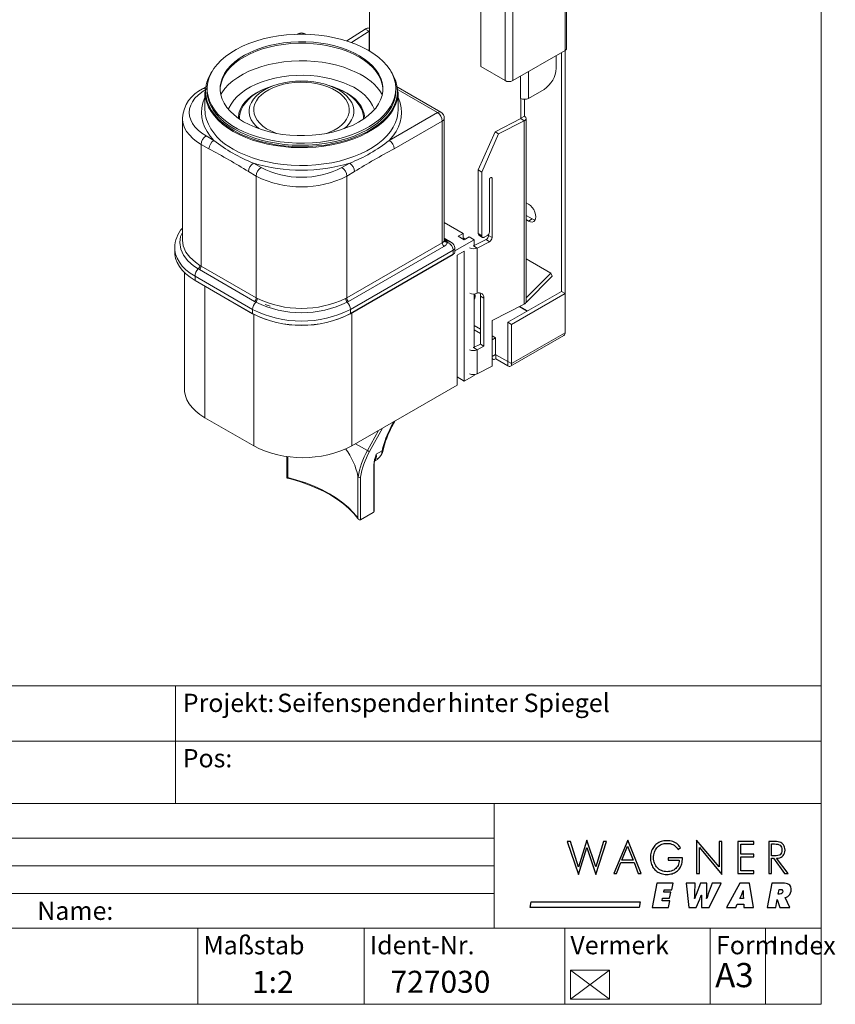
# Model space of a CAD drawing. Units: millimetres. Extents: x 7 to 415, y 9 to 288.
# Drawn here: x 297 to 415, y 9 to 151 of the extents above; entities that cross this region are included whole.
import ezdxf

# ---------------------------------------------------------------- set-up
doc = ezdxf.new("R2010")
doc.units = ezdxf.units.MM
doc.styles.add('SLDTEXTSTYLE0', font='TXT', dxfattribs={"width": 0.605})
doc.styles.add('SLDTEXTSTYLE1', font='TXT', dxfattribs={"width": 0.75})
doc.styles.add('SLDTEXTSTYLE2', font='TXT', dxfattribs={"width": 0.589875})

# ---------------------------------------------------------------- blocks, each defined once
blk = doc.blocks.new('SW_NOTE_1')
at = {"color": 7, "linetype": 'Continuous', "lineweight": 0, "char_height": 2.6458, "attachment_point": 1, "style": 'SLDTEXTSTYLE0'}
for s, insert in [('{Projekt:  }', (0, 3.41)), ('{Seifenspender}', (13.64, 3.41)), ('{ hinter Spiegel}', (37.46, 3.41))]:
    blk.add_mtext(s, dxfattribs=dict(at, insert=insert))
blk = doc.blocks.new('SW_NOTE_2')
at = {"color": 7, "linetype": 'Continuous', "lineweight": 0}
for p, q in [((0, 0), (0, -4.23)), ((5.64, 0), (0, 0)), ((0, 0), (5.64, -4.23)), ((0, -4.23), (5.64, 0)), ((5.64, -4.23), (5.64, 0)), ((0, -4.23), (5.64, -4.23))]:
    blk.add_line(p, q, dxfattribs=at)

msp = doc.modelspace()

# ---------------------------------------------------------------- linework, layer by layer
at = {"color": 7, "linetype": 'Continuous', "lineweight": 0}
for p, q in [((413.2026, 288), (413.2026, 9)), ((413.2026, 55), (229.2026, 55)), ((320, 38), (320, 55)), ((413.2026, 47), (229.2026, 47)), ((413.2026, 38), (229.2026, 38)), ((366, 38), (366, 19.9989)), ((366, 33), (229.2026, 33)), ((366, 28.9994), (229.2026, 29)), ((366, 25), (229.2026, 25)), ((366, 25), (229.2026, 25)), ((413.2026, 20), (229.2026, 20)), ((323.2026, 20), (323.2026, 9)), ((347.2026, 20), (347.2026, 9)), ((376.2026, 20), (376.2026, 9)), ((397.2026, 20), (397.2026, 9)), ((405.2026, 20), (405.2026, 9)), ((413.2026, 9), (7.2026, 9))]:
    msp.add_line(p, q, dxfattribs=at)
at = {"color": 7, "linetype": 'Continuous', "lineweight": 15}
for p, q in [((376.4672, 147.1264), (376.4672, 159.3745)), ((376.2329, 159.0479), (376.2329, 146.7998)), ((364.0707, 156.7212), (364.0707, 144.4731)), ((367.5709, 154.7006), (367.5709, 142.4525)), ((368.7022, 154.7006), (368.7022, 142.4525)), ((347.9998, 152.4763), (347.9998, 149.6184)), ((344.725, 148.1812), (347.3653, 149.9041)), ((345.3848, 147.9583), (347.927, 149.6172)), ((347.927, 149.6172), (347.3653, 149.9041)), ((347.927, 149.6172), (347.927, 146.7774)), ((347.9998, 146.734), (347.9998, 149.6184)), ((337.6758, 149.2172), (337.5439, 149.141)), ((338.1758, 149.1677), (338.1442, 149.1495)), ((338.2073, 149.1495), (338.1758, 149.1677)), ((338.8076, 149.141), (338.6757, 149.2172)), ((368.7022, 142.4525), (376.2329, 146.7998)), ((376.2683, 106.6463), (376.2683, 146.8216)), ((374.9695, 144.2551), (374.9695, 146.0705)), ((375.738, 111.9743), (375.738, 146.5141)), ((364.0707, 144.4731), (367.5709, 142.4525)), ((370.939, 139.887), (370.939, 143.7437)), ((369.8076, 139.887), (369.8076, 143.0906)), ((324.5654, 141.6487), (323.8872, 141.2572)), ((324.5508, 141.3022), (324.3872, 141.2077)), ((324.5508, 141.284), (324.5508, 140.9778)), ((333.9, 141.6304), (333.1101, 141.3178)), ((343.2414, 141.3178), (342.4516, 141.6304)), ((343.2414, 141.3178), (343.9507, 141.0061)), ((358.2979, 137.8895), (351.7861, 141.6487)), ((357.798, 137.84), (351.8007, 141.3022)), ((351.8008, 140.9778), (351.8008, 141.284)), ((370.939, 139.887), (373.2017, 141.1932)), ((324.2258, 140.8204), (324.2258, 138.2483)), ((352.1258, 138.2483), (352.1258, 140.8204)), ((369.8429, 139.8665), (369.8076, 139.887)), ((369.844, 139.8672), (369.8429, 139.8665)), ((369.8429, 139.8665), (369.8429, 137.0087)), ((370.3733, 139.7517), (370.3733, 137.3148)), ((320.9708, 137.0235), (320.9712, 137.0753)), ((320.9708, 137.0235), (320.9708, 119.4651)), ((350.8405, 133.8236), (357.798, 137.84)), ((358.5051, 136.6153), (351.5476, 132.5988)), ((358.5051, 119.0304), (358.5051, 136.6153)), ((358.798, 119.5077), (358.798, 137.0235)), ((369.8407, 136.9666), (366.1334, 135.0731)), ((370.3377, 136.6424), (366.6303, 134.7489)), ((369.8407, 136.9666), (370.3377, 136.6424)), ((369.8429, 137.0087), (370.3733, 137.3148)), ((369.8429, 137.0087), (369.8429, 136.9678)), ((370.3377, 136.6424), (370.3377, 110.1694)), ((370.6076, 110.5152), (370.6076, 136.9882)), ((324.3872, 134.4723), (325.511, 133.8236)), ((366.1334, 135.0731), (363.6993, 129.5431)), ((366.6303, 134.7489), (364.1962, 129.2188)), ((366.1334, 135.0731), (366.6303, 134.7489)), ((324.8039, 132.5988), (323.6801, 133.2476)), ((323.6801, 115.6628), (323.6801, 133.2476)), ((331.2183, 130.5288), (332.3421, 129.8801)), ((344.0094, 129.8801), (345.1332, 130.5288)), ((363.6993, 129.5431), (364.1962, 129.2188)), ((363.6993, 129.5431), (363.6993, 120.357)), ((331.635, 128.6553), (330.5112, 129.3041)), ((331.635, 111.0705), (331.635, 128.6553)), ((345.8403, 129.3041), (344.7165, 128.6553)), ((344.7165, 111.0705), (344.7165, 128.6553)), ((364.1962, 129.2188), (364.1962, 120.0327)), ((365.3197, 120.6065), (365.3197, 128.1595)), ((365.519, 128.4651), (365.6942, 128.3508)), ((365.6942, 128.3508), (365.6942, 119.7771)), ((370.965, 124.6098), (370.6076, 124.8162)), ((371.4953, 122.4664), (370.6076, 122.9788)), ((370.6076, 122.3665), (370.965, 122.1602)), ((371.4953, 122.4664), (370.965, 122.1602)), ((361.5103, 120.386), (358.798, 121.9518)), ((359.8371, 119.0778), (358.798, 119.6777)), ((361.5103, 120.386), (360.8032, 119.9778)), ((360.8032, 119.9778), (361.6871, 119.4675)), ((361.5103, 119.5696), (361.5103, 120.386)), ((361.5103, 119.6617), (361.6316, 119.7099)), ((361.6316, 119.7099), (361.8252, 119.5473)), ((361.6871, 119.4675), (362.3942, 119.8757)), ((363.1013, 119.4675), (362.3942, 119.8757)), ((364.8227, 119.5019), (363.0346, 118.5886)), ((363.6993, 120.357), (364.1962, 120.0327)), ((363.8005, 120.1295), (364.2975, 119.8053)), ((364.5707, 119.8157), (364.9452, 120.007)), ((364.8227, 119.5019), (365.3197, 119.1776)), ((365.1972, 120.242), (365.1972, 120.1014)), ((365.1972, 120.1014), (365.6942, 119.7771)), ((319.8673, 118.2839), (319.8673, 117.6715)), ((320.9708, 119.4651), (320.9777, 119.4173)), ((344.7165, 111.0705), (358.5051, 119.0304)), ((358.7408, 118.5094), (344.9522, 110.5495)), ((359.2726, 119.1194), (359.2726, 119.0776)), ((360.3157, 117.8595), (363.1013, 119.4675)), ((360.3157, 117.6715), (360.3157, 118.2839)), ((363.0346, 118.5886), (363.5316, 118.2643)), ((363.1013, 119.4675), (363.1013, 118.6227)), ((365.3197, 119.1776), (363.5316, 118.2643)), ((363.5316, 118.2643), (363.5316, 111.723)), ((345.2365, 108.7701), (360.0857, 117.3424)), ((360.0961, 117.9777), (345.2468, 109.4054)), ((345.2468, 108.793), (360.0961, 117.3653)), ((360.0961, 117.3653), (360.0961, 117.9777)), ((361.6871, 117.8346), (360.6618, 117.2427)), ((360.6618, 117.2427), (360.6618, 98.4622)), ((361.6871, 99.0541), (361.6871, 117.8346)), ((370.6076, 116.7236), (374.1939, 114.6533)), ((323.4444, 115.1418), (323.2691, 115.2453)), ((323.5145, 115.7617), (323.6801, 115.6628)), ((323.6801, 115.6628), (331.635, 111.0705)), ((321.2815, 114.7118), (321.2815, 97.8295)), ((331.1047, 109.4054), (322.7962, 114.2018)), ((322.7962, 113.5894), (322.7962, 114.2018)), ((331.3993, 110.5495), (323.4444, 115.1418)), ((374.3753, 114.1825), (370.6021, 110.4184)), ((374.1939, 114.6533), (370.6076, 111.0756)), ((374.3753, 114.1825), (374.1939, 114.6533)), ((322.7962, 113.5894), (331.1047, 108.793)), ((322.8065, 113.5665), (331.1151, 108.7701)), ((324.2104, 112.7561), (324.2104, 93.7475)), ((331.635, 111.0705), (331.8049, 110.9758)), ((344.5466, 110.9758), (344.7165, 111.0705)), ((363.1013, 111.6144), (363.1013, 103.9249)), ((364.022, 111.3358), (364.519, 111.0115)), ((364.022, 104.3952), (364.022, 111.3358)), ((364.519, 111.0115), (364.519, 104.0709)), ((375.7026, 111.9947), (367.9951, 107.5453)), ((376.2329, 111.6886), (368.5255, 107.2392)), ((376.2329, 111.6886), (375.7026, 111.9947)), ((376.2329, 106.0136), (376.2329, 111.6886)), ((331.5776, 110.4489), (331.3993, 110.5495)), ((332.9204, 110.1305), (333.6576, 109.8803)), ((344.9522, 110.5495), (344.7739, 110.4489)), ((365.6901, 107.7956), (370.3377, 110.1694)), ((369.6086, 109.797), (370.752, 109.1368)), ((370.8228, 109.1777), (369.6836, 109.8353)), ((370.5816, 110.3984), (370.6021, 110.4184)), ((370.5955, 110.4354), (370.6021, 110.4184)), ((331.1047, 108.793), (331.1047, 109.4054)), ((331.2815, 89.6654), (331.2815, 108.6926)), ((345.2468, 108.793), (345.2468, 109.4054)), ((345.4236, 108.8782), (345.4236, 89.6654)), ((364.022, 106.532), (363.1013, 107.0635)), ((365.6901, 101.1987), (365.6901, 107.7956)), ((368.5255, 107.2392), (367.9951, 107.5453)), ((367.9951, 107.5453), (367.9951, 101.8703)), ((368.5255, 107.2392), (368.5255, 101.5642)), ((364.022, 105.9197), (363.1013, 106.4512)), ((366.192, 105.2792), (365.6901, 105.569)), ((365.6901, 104.9895), (366.192, 105.2792)), ((366.192, 105.2792), (366.192, 102.8704)), ((368.3597, 101.1979), (376.0672, 105.6473)), ((368.5255, 101.5642), (376.2329, 106.0136)), ((376.2329, 106.6259), (376.2683, 106.6463)), ((363.0346, 103.8909), (364.022, 104.3952)), ((363.5316, 103.5666), (363.0346, 103.8909)), ((363.2092, 103.9801), (363.1013, 104.0424)), ((364.519, 104.0709), (363.5316, 103.5666)), ((364.022, 104.3952), (364.519, 104.0709)), ((363.5316, 103.5666), (363.5316, 100.0963)), ((365.6901, 102.5807), (366.192, 102.8704)), ((366.2274, 102.85), (366.192, 102.8704)), ((367.9598, 101.8499), (366.2274, 102.85)), ((366.2274, 102.2376), (366.2274, 102.85)), ((363.5316, 100.0963), (365.6901, 101.1987)), ((365.6901, 102.2773), (365.8274, 102.198)), ((367.9598, 101.2375), (366.2274, 102.2376)), ((367.9951, 101.8703), (367.9598, 101.8499)), ((367.9598, 101.2375), (367.9598, 101.8499)), ((367.9951, 101.8703), (368.5255, 101.5642)), ((360.6618, 99.646), (361.6871, 99.0541)), ((361.6871, 99.0541), (363.1013, 99.8706)), ((363.1013, 99.984), (363.1013, 99.8706)), ((345.4236, 89.6654), (360.6618, 98.4622)), ((324.2104, 93.7475), (331.2815, 89.6654)), ((351.1459, 92.4748), (351.5438, 93.1986)), ((351.2305, 92.438), (351.6974, 93.2872)), ((347.6924, 89.0155), (349.2711, 91.8866)), ((349.8538, 92.2229), (347.9986, 88.8491)), ((345.995, 89.9953), (347.6924, 89.0155)), ((348.9668, 88.4807), (349.8289, 88.9783)), ((336.0321, 88.1322), (336.0321, 85.0523)), ((336.1829, 88.1121), (336.1829, 85.1062)), ((348.611, 80.1246), (348.611, 86.9533)), ((348.6842, 80.3362), (348.6842, 87.0553)), ((348.6983, 87.48), (349.1373, 87.7335)), ((346.3056, 79.2625), (346.3056, 85.2947)), ((346.7119, 85.1552), (346.7119, 79.0135)), ((346.7119, 79.0135), (348.5397, 80.0687)), ((348.5397, 80.0687), (348.611, 80.1246))]:
    msp.add_line(p, q, dxfattribs=at)
at = {"color": 7, "linetype": 'Continuous', "lineweight": 30}
for p, q in [((398.4721, 28.8468), (395.2149, 32.7267)), ((395.2149, 32.7267), (395.2149, 27.893)), ((376.999, 32.5321), (376.5578, 32.5321)), ((376.5578, 32.5321), (378.1604, 27.7687)), ((378.1604, 28.8273), (376.999, 32.5321)), ((379.3932, 32.7138), (378.1604, 28.8273)), ((378.1604, 27.7687), (379.3932, 31.6497)), ((380.6778, 28.8598), (379.3932, 32.7138)), ((379.3932, 31.6497), (380.6778, 27.7687)), ((380.6778, 27.7687), (382.2285, 32.5321)), ((381.7938, 32.5321), (380.6778, 28.8598)), ((382.2285, 32.5321), (381.7938, 32.5321)), ((385.2965, 32.7138), (383.2581, 27.893)), ((384.4465, 29.8265), (385.2705, 31.8444)), ((385.2705, 31.8444), (386.0621, 29.8265)), ((387.2494, 27.893), (385.2965, 32.7138)), ((388.805, 31.3464), (388.7316, 31.1742)), ((388.8904, 31.5101), (388.805, 31.3464)), ((388.9873, 31.6647), (388.8904, 31.5101)), ((389.0955, 31.8098), (388.9873, 31.6647)), ((389.2143, 31.9449), (389.0955, 31.8098)), ((389.2065, 31.1338), (389.2886, 31.2999)), ((389.3435, 32.0695), (389.2143, 31.9449)), ((389.2886, 31.2999), (389.384, 31.4549)), ((389.4826, 32.1831), (389.3435, 32.0695)), ((389.384, 31.4549), (389.4922, 31.5981)), ((389.6311, 32.2852), (389.4826, 32.1831)), ((389.4922, 31.5981), (389.6127, 31.7289)), ((389.6127, 31.7289), (389.745, 31.8467)), ((389.7887, 32.3752), (389.6311, 32.2852)), ((389.745, 31.8467), (389.8886, 31.9507)), ((389.955, 32.4528), (389.7887, 32.3752)), ((389.8886, 31.9507), (390.043, 32.0405)), ((390.1295, 32.5174), (389.955, 32.4528)), ((390.043, 32.0405), (390.2077, 32.1154)), ((390.3118, 32.5685), (390.1295, 32.5174)), ((390.2077, 32.1154), (390.3822, 32.1747)), ((390.5014, 32.6056), (390.3118, 32.5685)), ((390.3822, 32.1747), (390.5661, 32.2178)), ((390.6981, 32.6283), (390.5014, 32.6056)), ((390.5661, 32.2178), (390.7587, 32.2442)), ((390.9013, 32.6359), (390.6981, 32.6283)), ((390.7587, 32.2442), (390.9597, 32.2531)), ((391.1468, 32.6277), (390.9013, 32.6359)), ((390.9597, 32.2531), (391.184, 32.2419)), ((391.3807, 32.603), (391.1468, 32.6277)), ((391.184, 32.2419), (391.3984, 32.2082)), ((391.6024, 32.5618), (391.3807, 32.603)), ((391.3984, 32.2082), (391.6023, 32.1524)), ((391.6023, 32.1524), (391.7952, 32.0747)), ((391.8116, 32.504), (391.6024, 32.5618)), ((391.7952, 32.0747), (391.9769, 31.9752)), ((392.0077, 32.4296), (391.8116, 32.504)), ((391.9769, 31.9752), (392.1468, 31.8542)), ((392.1904, 32.3385), (392.0077, 32.4296)), ((392.1468, 31.8542), (392.3045, 31.7119)), ((392.3592, 32.2306), (392.1904, 32.3385)), ((392.3045, 31.7119), (392.4496, 31.5485)), ((392.5137, 32.1059), (392.3592, 32.2306)), ((392.4496, 31.5485), (392.5817, 31.3642)), ((392.6534, 31.9643), (392.5137, 32.1059)), ((392.5817, 31.3642), (392.8867, 31.6302)), ((392.7778, 31.8058), (392.6534, 31.9643)), ((392.8867, 31.6302), (392.7778, 31.8058)), ((395.6367, 27.893), (395.6367, 31.6432)), ((395.6367, 31.6432), (398.8938, 27.7557)), ((398.8938, 32.5321), (398.4721, 32.5321)), ((398.4721, 32.5321), (398.4721, 28.8468)), ((398.8938, 27.7557), (398.8938, 32.5321)), ((403.4799, 32.5321), (401.1831, 32.5321)), ((401.1831, 32.5321), (401.1831, 27.893)), ((401.6048, 30.683), (401.6048, 32.1363)), ((401.6048, 32.1363), (403.4799, 32.1363)), ((403.4799, 32.1363), (403.4799, 32.5321)), ((406.4959, 32.5321), (405.646, 32.5321)), ((405.646, 32.5321), (405.646, 27.893)), ((406.0677, 32.1623), (406.4894, 32.1623)), ((406.0677, 30.4494), (406.0677, 32.1623)), ((406.4894, 32.1623), (406.7472, 32.1518)), ((406.7577, 32.5218), (406.4959, 32.5321)), ((406.7472, 32.1518), (406.9667, 32.1184)), ((406.9943, 32.4908), (406.7577, 32.5218)), ((406.9667, 32.1184), (407.1491, 32.0593)), ((407.206, 32.4391), (406.9943, 32.4908)), ((407.1491, 32.0593), (407.2956, 31.9717)), ((407.3926, 32.3665), (407.206, 32.4391)), ((407.2956, 31.9717), (407.4074, 31.8528)), ((407.5542, 32.2729), (407.3926, 32.3665)), ((407.4074, 31.8528), (407.4858, 31.6997)), ((407.4858, 31.6997), (407.5319, 31.5097)), ((407.5319, 31.5097), (407.547, 31.2799)), ((407.6909, 32.1583), (407.5542, 32.2729)), ((407.8027, 32.0226), (407.6909, 32.1583)), ((407.8896, 31.8657), (407.8027, 32.0226)), ((407.9516, 31.6875), (407.8896, 31.8657)), ((407.9888, 31.4879), (407.9516, 31.6875)), ((408.0012, 31.2669), (407.9888, 31.4879)), ((388.5662, 30.4102), (388.559, 30.2028)), ((388.559, 30.2028), (388.5661, 29.9893)), ((388.5661, 29.9893), (388.5871, 29.7831)), ((388.5875, 30.6115), (388.5662, 30.4102)), ((388.6224, 30.8063), (388.5875, 30.6115)), ((388.6706, 30.994), (388.6224, 30.8063)), ((388.7316, 31.1742), (388.6706, 30.994)), ((389.0132, 30.1574), (389.0213, 30.37)), ((389.0226, 29.9489), (389.0132, 30.1574)), ((389.0213, 30.37), (389.0451, 30.5746)), ((389.0505, 29.7474), (389.0226, 29.9489)), ((389.0451, 30.5746), (389.0843, 30.7705)), ((389.0843, 30.7705), (389.1383, 30.9571)), ((389.1383, 30.9571), (389.2065, 31.1338)), ((393.1916, 30.1834), (391.1284, 30.1834)), ((391.1284, 30.1834), (391.1284, 29.82)), ((393.1661, 29.6979), (393.1852, 29.9038)), ((393.1852, 29.9038), (393.1916, 30.1185)), ((393.1916, 30.1185), (393.1916, 30.1834)), ((403.4799, 30.683), (401.6048, 30.683)), ((401.6048, 28.2888), (401.6048, 30.2872)), ((401.6048, 30.2872), (403.4799, 30.2872)), ((403.4799, 30.2872), (403.4799, 30.683)), ((406.4894, 30.4494), (406.0677, 30.4494)), ((406.0677, 27.893), (406.0677, 30.1055)), ((406.0677, 30.1055), (406.3208, 30.1055)), ((406.3208, 30.1055), (407.9493, 27.893)), ((406.7417, 30.4579), (406.4894, 30.4494)), ((406.9585, 30.4861), (406.7417, 30.4579)), ((406.7944, 30.1055), (407.0323, 30.1214)), ((408.4619, 27.893), (406.7944, 30.1055)), ((407.1406, 30.5377), (406.9585, 30.4861)), ((407.0323, 30.1214), (407.2476, 30.1683)), ((407.2883, 30.6165), (407.1406, 30.5377)), ((407.2476, 30.1683), (407.4389, 30.2451)), ((407.4023, 30.7263), (407.2883, 30.6165)), ((407.4831, 30.8709), (407.4023, 30.7263)), ((407.4389, 30.2451), (407.6047, 30.3506)), ((407.5311, 31.0542), (407.4831, 30.8709)), ((407.547, 31.2799), (407.5311, 31.0542)), ((407.6047, 30.3506), (407.7436, 30.4835)), ((407.7436, 30.4835), (407.8541, 30.6428)), ((407.8541, 30.6428), (407.9349, 30.8273)), ((407.9349, 30.8273), (407.9844, 31.0357)), ((407.9844, 31.0357), (408.0012, 31.2669)), ((383.6874, 27.893), (384.3037, 29.4632)), ((384.3037, 29.4632), (386.1983, 29.4632)), ((386.0621, 29.8265), (384.4465, 29.8265)), ((386.1983, 29.4632), (386.7888, 27.893)), ((388.5871, 29.7831), (388.6217, 29.5845)), ((388.6217, 29.5845), (388.6695, 29.3941)), ((388.6695, 29.3941), (388.73, 29.2121)), ((388.73, 29.2121), (388.803, 29.039)), ((388.803, 29.039), (388.8881, 28.8751)), ((388.8881, 28.8751), (388.9849, 28.7209)), ((388.9849, 28.7209), (389.0929, 28.5768)), ((389.0961, 29.5538), (389.0505, 29.7474)), ((389.0929, 28.5768), (389.2119, 28.4432)), ((389.1586, 29.3689), (389.0961, 29.5538)), ((389.2373, 29.1937), (389.1586, 29.3689)), ((389.3314, 29.029), (389.2373, 29.1937)), ((389.4403, 28.8758), (389.3314, 29.029)), ((389.5631, 28.7349), (389.4403, 28.8758)), ((389.6991, 28.6072), (389.5631, 28.7349)), ((389.8477, 28.4936), (389.6991, 28.6072)), ((390.008, 28.3951), (389.8477, 28.4936)), ((391.1284, 29.82), (392.731, 29.82)), ((392.0858, 28.5043), (391.9297, 28.4023)), ((392.2273, 28.6221), (392.0858, 28.5043)), ((392.3532, 28.755), (392.2273, 28.6221)), ((392.4626, 28.902), (392.3532, 28.755)), ((392.5546, 29.0623), (392.4626, 28.902)), ((392.6283, 29.2351), (392.5546, 29.0623)), ((392.5842, 28.3961), (392.6964, 28.5231)), ((392.6829, 29.4195), (392.6283, 29.2351)), ((392.7174, 29.6148), (392.6829, 29.4195)), ((392.6964, 28.5231), (392.7978, 28.6607)), ((392.731, 29.82), (392.7174, 29.6148)), ((392.7978, 28.6607), (392.8881, 28.8088)), ((392.8881, 28.8088), (392.9672, 28.9671)), ((392.9672, 28.9671), (393.0348, 29.1354)), ((393.0348, 29.1354), (393.0906, 29.3135)), ((393.0906, 29.3135), (393.1345, 29.5011)), ((393.1345, 29.5011), (393.1661, 29.6979)), ((383.2581, 27.893), (383.6874, 27.893)), ((386.7888, 27.893), (387.2494, 27.893)), ((389.2119, 28.4432), (389.3414, 28.3203)), ((389.3414, 28.3203), (389.4812, 28.2088)), ((389.4812, 28.2088), (389.6307, 28.1089)), ((389.6307, 28.1089), (389.7897, 28.021)), ((389.7897, 28.021), (389.9577, 27.9455)), ((389.9577, 27.9455), (390.1345, 27.8829)), ((390.1793, 28.3125), (390.008, 28.3951)), ((390.1345, 27.8829), (390.3195, 27.8335)), ((390.3608, 28.2467), (390.1793, 28.3125)), ((390.3195, 27.8335), (390.5125, 27.7977)), ((390.5519, 28.1986), (390.3608, 28.2467)), ((390.5125, 27.7977), (390.713, 27.776)), ((390.7518, 28.1691), (390.5519, 28.1986)), ((390.713, 27.776), (390.9207, 27.7687)), ((390.9597, 28.159), (390.7518, 28.1691)), ((390.9207, 27.7687), (391.1278, 27.7753)), ((391.1759, 28.1693), (390.9597, 28.159)), ((391.1278, 27.7753), (391.3265, 27.795)), ((391.3819, 28.1996), (391.1759, 28.1693)), ((391.3265, 27.795), (391.5165, 27.8276)), ((391.5768, 28.2491), (391.3819, 28.1996)), ((391.5165, 27.8276), (391.6976, 27.8729)), ((391.7597, 28.3169), (391.5768, 28.2491)), ((391.6976, 27.8729), (391.8696, 27.9305)), ((391.9297, 28.4023), (391.7597, 28.3169)), ((391.8696, 27.9305), (392.0322, 28.0003)), ((392.0322, 28.0003), (392.1852, 28.082)), ((392.1852, 28.082), (392.3283, 28.1754)), ((392.3283, 28.1754), (392.4614, 28.2801)), ((392.4614, 28.2801), (392.5842, 28.3961)), ((395.2149, 27.893), (395.6367, 27.893)), ((401.1831, 27.893), (403.4799, 27.893)), ((403.4799, 28.2888), (401.6048, 28.2888)), ((403.4799, 27.893), (403.4799, 28.2888)), ((405.646, 27.893), (406.0677, 27.893)), ((407.9493, 27.893), (408.4619, 27.893)), ((389.4976, 26.5136), (388.8213, 23.0009)), ((391.8459, 26.5136), (389.4976, 26.5136)), ((391.6625, 25.5606), (391.8459, 26.5136)), ((395.0082, 26.5136), (393.7398, 26.5136)), ((393.7398, 26.5136), (394.0911, 23.0009)), ((394.9853, 24.9661), (395.0082, 26.5136)), ((395.809, 26.5136), (395.159, 24.8727)), ((396.6982, 26.5136), (395.809, 26.5136)), ((396.7164, 24.8727), (396.6982, 26.5136)), ((397.499, 26.5136), (396.9259, 24.9661)), ((397.0635, 23.0009), (398.7666, 26.5136)), ((398.7666, 26.5136), (397.499, 26.5136)), ((401.4719, 26.5136), (399.542, 23.0009)), ((402.877, 26.5136), (401.4719, 26.5136)), ((403.4289, 23.0009), (402.877, 26.5136)), ((406.0982, 26.5136), (405.4219, 23.0009)), ((407.6851, 26.5136), (406.0982, 26.5136)), ((407.0298, 24.9219), (407.1622, 25.6097)), ((407.1622, 25.6097), (407.3587, 25.6097)), ((407.3587, 25.6097), (407.5566, 25.5673)), ((407.9504, 26.5008), (407.6851, 26.5136)), ((408.1833, 26.4627), (407.9504, 26.5008)), ((408.3837, 26.4), (408.1833, 26.4627)), ((408.5517, 26.3134), (408.3837, 26.4)), ((408.6872, 26.2035), (408.5517, 26.3134)), ((408.7902, 26.0711), (408.6872, 26.2035)), ((408.8607, 25.9169), (408.7902, 26.0711)), ((408.8987, 25.7414), (408.8607, 25.9169)), ((408.9041, 25.5454), (408.8987, 25.7414)), ((390.2428, 23.954), (390.3137, 24.3225)), ((390.3137, 24.3225), (391.3209, 24.3225)), ((390.4868, 25.2215), (390.5521, 25.5606)), ((391.494, 25.2215), (390.4868, 25.2215)), ((390.5521, 25.5606), (391.6625, 25.5606)), ((391.3209, 24.3225), (391.494, 25.2215)), ((394.9306, 24.2734), (394.9663, 24.5589)), ((394.96, 24.2734), (394.9306, 24.2734)), ((395.0286, 24.5226), (394.96, 24.2734)), ((394.9663, 24.5589), (394.9803, 24.7887)), ((394.9803, 24.7887), (394.9853, 24.9661)), ((395.0995, 24.7217), (395.0286, 24.5226)), ((395.159, 24.8727), (395.0995, 24.7217)), ((395.1916, 23.0009), (395.6877, 24.1997)), ((395.6877, 24.1997), (395.7575, 24.3674)), ((395.7575, 24.3674), (395.8308, 24.5592)), ((395.8308, 24.5592), (395.8976, 24.7794)), ((395.8976, 24.7794), (395.9418, 24.7794)), ((395.9238, 24.5592), (395.9233, 24.3674)), ((395.9233, 24.3674), (395.9285, 24.1997)), ((395.9418, 24.7794), (395.9238, 24.5592)), ((395.9285, 24.1997), (395.963, 23.0009)), ((396.6845, 24.2734), (396.7119, 24.5226)), ((396.714, 24.2734), (396.6845, 24.2734)), ((396.7119, 24.5226), (396.7177, 24.7217)), ((396.7882, 24.5589), (396.714, 24.2734)), ((396.7177, 24.7217), (396.7164, 24.8727)), ((396.8627, 24.7887), (396.7882, 24.5589)), ((396.9259, 24.9661), (396.8627, 24.7887)), ((401.464, 24.2783), (401.6487, 24.6762)), ((401.9897, 24.2783), (401.464, 24.2783)), ((401.6487, 24.6762), (401.7431, 24.8838)), ((401.7431, 24.8838), (401.8454, 25.1384)), ((401.8454, 25.1384), (401.9397, 25.4476)), ((401.9643, 25.4476), (401.9395, 25.1384)), ((401.9395, 25.1384), (401.9438, 24.8838)), ((401.9397, 25.4476), (401.9643, 25.4476)), ((401.9438, 24.8838), (401.9583, 24.6762)), ((401.9583, 24.6762), (401.9897, 24.2783)), ((407.2263, 24.9219), (407.0298, 24.9219)), ((407.4378, 24.9617), (407.2263, 24.9219)), ((407.5862, 25.0769), (407.4378, 24.9617)), ((407.5566, 25.5673), (407.6587, 25.4474)), ((407.665, 25.2609), (407.5862, 25.0769)), ((407.6587, 25.4474), (407.665, 25.2609)), ((408.0259, 24.4306), (408.2271, 24.4794)), ((408.689, 23.0009), (408.0259, 24.4306)), ((408.2271, 24.4794), (408.4105, 24.5741)), ((408.4105, 24.5741), (408.5717, 24.7106)), ((408.5717, 24.7106), (408.7061, 24.8847)), ((408.7061, 24.8847), (408.8094, 25.0925)), ((408.8094, 25.0925), (408.877, 25.3296)), ((408.877, 25.3296), (408.9041, 25.5454)), ((371.2026, 23), (371.3586, 23.7933)), ((371.2026, 23), (371.3586, 23.7933)), ((386.9315, 23), (371.2026, 23)), ((386.9315, 23), (371.2026, 23)), ((371.3586, 23.7933), (387.0875, 23.7933)), ((371.3586, 23.7933), (387.0875, 23.7933)), ((387.0875, 23.7933), (386.9315, 23)), ((387.0875, 23.7933), (386.9315, 23)), ((388.8213, 23.0009), (391.1991, 23.0009)), ((391.3826, 23.954), (390.2428, 23.954)), ((391.1991, 23.0009), (391.3826, 23.954)), ((394.0911, 23.0009), (395.1916, 23.0009)), ((395.963, 23.0009), (397.0635, 23.0009)), ((399.542, 23.0009), (400.8988, 23.0009)), ((400.8988, 23.0009), (401.092, 23.4431)), ((401.092, 23.4431), (402.0451, 23.4431)), ((402.0451, 23.4431), (402.073, 23.0009)), ((402.073, 23.0009), (403.4289, 23.0009)), ((405.4219, 23.0009), (406.6599, 23.0009)), ((406.6599, 23.0009), (406.8832, 24.1604)), ((406.8832, 24.1604), (407.2741, 23.0009)), ((407.2741, 23.0009), (408.689, 23.0009))]:
    msp.add_line(p, q, dxfattribs=at)
at = {"color": 7, "linetype": 'Continuous', "lineweight": 15, "flags": 128}
for points in [[(346.9578, 147.2976), (347.8208, 146.8396), (348.6124, 146.3403), (349.3267, 145.8037), (349.9585, 145.2336), (350.503, 144.6342), (350.9563, 144.0101), (351.3149, 143.3657), (351.5762, 142.706), (351.7384, 142.0357), (351.8001, 141.3598), (351.761, 140.6834), (351.6213, 140.0115), (351.382, 139.3489), (351.045, 138.7007), (350.6127, 138.0716), (350.0883, 137.4663), (349.4757, 136.8893), (348.7794, 136.3448), (348.0047, 135.8368), (347.1571, 135.3692), (346.2431, 134.9454), (345.2694, 134.5685), (344.2431, 134.2413), (343.1719, 133.9663), (342.0637, 133.7455), (340.9268, 133.5804), (339.7694, 133.4724), (338.6003, 133.4222), (337.428, 133.4303), (336.2613, 133.4965), (335.1087, 133.6203), (333.9789, 133.8009), (332.8801, 134.0368), (331.8205, 134.3265), (330.808, 134.6676), (329.85, 135.0578), (328.9537, 135.494), (328.1256, 135.9731), (327.372, 136.4915), (326.6983, 137.0454), (326.1096, 137.6307), (325.6103, 138.243), (325.2039, 138.8778), (324.8937, 139.5305), (324.6817, 140.1961), (324.5697, 140.8698), (324.5584, 141.5465), (324.6479, 142.2214), (324.8375, 142.8892), (325.126, 143.5452), (325.511, 144.1845), (325.9898, 144.8022), (326.5588, 145.394), (327.2138, 145.9552), (327.95, 146.482), (328.7619, 146.9702), (329.6435, 147.4163), (330.5883, 147.817), (331.5892, 148.1694), (332.6389, 148.4708), (333.7296, 148.7189), (334.8532, 148.9121), (336.0014, 149.0487), (337.1657, 149.1279), (338.3375, 149.149), (339.5081, 149.1118), (340.6688, 149.0167), (341.8111, 148.8644), (342.9265, 148.6559), (344.0066, 148.3929), (345.0436, 148.0772), (346.0298, 147.7112), (346.9578, 147.2976)], [(345.7493, 146.4701), (346.5459, 146.0445), (347.271, 145.5784), (347.9186, 145.0756), (348.4831, 144.5405), (348.9596, 143.9776), (349.3441, 143.3917), (349.6334, 142.7878), (349.8248, 142.1711), (349.9169, 141.5468), (349.9089, 140.9203), (349.8007, 140.2969), (349.5933, 139.6819), (349.2886, 139.0805), (348.889, 138.498), (348.398, 137.9393), (347.8198, 137.409), (347.1593, 136.9119), (346.4222, 136.452), (345.6147, 136.0334), (344.7438, 135.6595), (343.8168, 135.3337), (342.8417, 135.0586), (341.8268, 134.8366), (340.7807, 134.6696), (339.7124, 134.5591), (338.631, 134.5059), (337.5458, 134.5106), (336.4659, 134.573), (335.4005, 134.6928), (334.3589, 134.8687), (333.3498, 135.0994), (332.3819, 135.3828), (331.4635, 135.7166), (330.6022, 136.0979), (329.8057, 136.5234), (329.0805, 136.9895), (328.4329, 137.4923), (327.8684, 138.0275), (327.3919, 138.5904), (327.0074, 139.1763), (326.7182, 139.7801), (326.5267, 140.3969), (326.4346, 141.0211), (326.4427, 141.6477), (326.5508, 142.2711), (326.7582, 142.8861), (327.063, 143.4874), (327.4626, 144.0699), (327.9535, 144.6287), (328.5317, 145.1589), (329.1922, 145.6561), (329.9293, 146.1159), (330.7368, 146.5346), (331.6077, 146.9084), (332.5347, 147.2343), (333.5098, 147.5094), (334.5247, 147.7313), (335.5708, 147.8983), (336.6391, 148.0088), (337.7205, 148.062), (338.8058, 148.0573), (339.8857, 147.9949), (340.951, 147.8752), (341.9926, 147.6992), (343.0017, 147.4686), (343.9696, 147.1851), (344.8881, 146.8513), (345.7493, 146.4701)], [(338.1758, 149.1677), (338.0378, 149.2316), (337.9052, 149.2618), (337.7829, 149.2569), (337.6758, 149.2172), (337.6758, 149.2172)], [(338.1758, 149.1677), (338.3137, 149.2316), (338.4464, 149.2618), (338.5686, 149.2569), (338.6758, 149.2172), (338.6757, 149.2172)], [(326.4271, 141.1819), (326.4427, 141.4435), (326.5508, 142.0669), (326.7582, 142.6819), (327.063, 143.2833), (327.4626, 143.8658), (327.9535, 144.4245), (328.5317, 144.9548), (329.1922, 145.4519), (329.9293, 145.9118), (330.7368, 146.3304), (331.6077, 146.7043), (332.5347, 147.0301), (333.5098, 147.3052), (334.5247, 147.5272), (335.5708, 147.6942), (336.6391, 147.8047), (337.7205, 147.8579), (338.8058, 147.8532), (339.8857, 147.7908), (340.951, 147.671), (341.9926, 147.4951), (343.0017, 147.2644), (343.9696, 146.981), (344.8881, 146.6472), (345.7493, 146.2659)], [(326.5131, 140.4584), (326.667, 140.7095), (327.1074, 141.3033), (327.6395, 141.8716), (328.2589, 142.4095), (328.9604, 142.9127), (329.7384, 143.377), (330.5862, 143.7986), (331.4969, 144.1739), (332.463, 144.4998), (333.4764, 144.7737), (334.5288, 144.9932), (335.6113, 145.1566), (336.7152, 145.2624), (337.8311, 145.3099), (338.9499, 145.2986), (340.0622, 145.2287), (341.159, 145.1006), (342.231, 144.9154), (343.2694, 144.6748), (344.2656, 144.3807), (345.2113, 144.0354), (346.0988, 143.642)], [(345.7493, 146.2659), (346.5459, 145.8404), (347.271, 145.3743), (347.9186, 144.8715), (348.4831, 144.3363), (348.9596, 143.7734), (349.3441, 143.1875), (349.6334, 142.5836), (349.8248, 141.9669), (349.9169, 141.3427), (349.9244, 141.1819)], [(327.6212, 138.303), (327.6961, 138.4912), (327.9939, 139.0681), (328.3868, 139.6258), (328.8711, 140.1589), (329.4422, 140.6626), (330.0949, 141.1321), (330.8231, 141.5631), (331.6199, 141.9514), (332.4779, 142.2936), (333.3891, 142.5864), (334.345, 142.827), (335.3366, 143.0132), (336.3548, 143.1434), (337.39, 143.2162), (338.4325, 143.2309), (339.4726, 143.1876), (340.5006, 143.0864), (341.5069, 142.9285), (342.4821, 142.7152), (343.4171, 142.4486), (344.3031, 142.1312), (345.132, 141.7658)], [(332.4281, 140.8668), (332.687, 141.0327), (333.328, 141.3802), (334.0347, 141.6825), (334.7973, 141.9353), (335.6056, 142.1353), (336.4487, 142.2798), (337.3151, 142.3668), (338.1932, 142.3952), (339.0711, 142.3645), (339.9368, 142.2752), (340.7787, 142.1284), (341.5854, 141.9263), (342.346, 141.6714), (343.0502, 141.3673)], [(324.3872, 141.2077), (323.7707, 140.8095), (323.2353, 140.3739), (322.7878, 139.9065), (322.4338, 139.413), (322.1777, 138.8998), (322.0227, 138.3733), (321.9708, 137.84), (322.0227, 137.3068), (322.1777, 136.7802), (322.4338, 136.267), (322.7878, 135.7736), (323.2353, 135.3062), (323.7707, 134.8706), (324.3872, 134.4723)], [(324.5508, 140.9778), (324.5514, 140.9019), (324.6131, 140.2261), (324.7753, 139.5558), (325.0366, 138.896), (325.3953, 138.2517), (325.8485, 137.6275), (326.393, 137.0282), (327.0248, 136.458), (327.7391, 135.9214), (328.5307, 135.4222), (329.3937, 134.9641)], [(329.0534, 137.0087), (329.059, 137.1859), (329.1444, 137.7443), (329.3322, 138.2943), (329.6201, 138.8296), (330.005, 139.3443), (330.4825, 139.8324), (331.0472, 140.2884), (331.6926, 140.7072), (332.4114, 141.0841), (333.1956, 141.4147), (334.0362, 141.6952), (334.1873, 141.7386)], [(329.3937, 134.9641), (330.3217, 134.5505), (331.3079, 134.1846), (332.3449, 133.8689), (333.4251, 133.6058), (334.5404, 133.3974), (335.6827, 133.245), (336.8434, 133.1499), (338.014, 133.1128), (339.1858, 133.1339), (340.3501, 133.213), (341.4983, 133.3497), (342.6219, 133.5428), (343.7126, 133.791), (344.7623, 134.0923), (345.7633, 134.4447), (346.708, 134.8454), (347.5896, 135.2915), (348.4015, 135.7798), (349.1377, 136.3065), (349.7927, 136.8678), (350.3617, 137.4595), (350.8405, 138.0773), (351.2256, 138.7165), (351.514, 139.3725), (351.7037, 140.0404), (351.7932, 140.7152), (351.8008, 140.9778)], [(331.9919, 135.5162), (331.6177, 135.8553), (331.2248, 136.3095), (330.9259, 136.7869), (330.7251, 137.2812), (330.625, 137.7856), (330.627, 138.2933), (330.7312, 138.7974), (330.9359, 139.2912), (331.2386, 139.7678), (331.6351, 140.221), (332.1201, 140.6445), (332.4281, 140.8668)], [(334.5576, 134.8304), (334.3925, 134.8909), (333.7235, 135.1785), (333.1194, 135.5105), (332.589, 135.8822), (332.1401, 136.288), (331.7792, 136.7222), (331.5115, 137.1782), (331.3411, 137.6496), (331.2703, 138.1294), (331.3002, 138.6106), (331.4304, 139.0863), (331.659, 139.5494), (331.9825, 139.9932), (332.3964, 140.4113), (332.8946, 140.7975), (333.4697, 141.1463), (334.1135, 141.4524), (334.8166, 141.7116), (335.5686, 141.9199), (336.3586, 142.0744), (337.1751, 142.1728), (338.0063, 142.2137), (338.8398, 142.1964), (339.6638, 142.1213), (340.466, 141.9893), (341.2348, 141.8025), (341.959, 141.5636), (342.628, 141.276)], [(342.628, 141.276), (343.2322, 140.944), (343.7625, 140.5723), (344.2114, 140.1665), (344.5724, 139.7324), (344.84, 139.2763), (345.0104, 138.8049), (345.0812, 138.3251), (345.0513, 137.8439), (344.9211, 137.3683), (344.6926, 136.9051), (344.369, 136.4613), (343.9551, 136.0432), (343.457, 135.657), (342.8818, 135.3083), (342.238, 135.0021), (341.7939, 134.8304)], [(343.0502, 141.3673), (343.6885, 141.018), (344.2523, 140.6284), (344.7338, 140.2035), (345.1267, 139.7493), (345.4256, 139.2719), (345.6264, 138.7776), (345.7265, 138.2732), (345.7245, 137.7655), (345.6204, 137.2614), (345.4156, 136.7676), (345.1129, 136.291), (344.7164, 135.8378), (344.3596, 135.5162)], [(344.0556, 141.0288), (344.7636, 140.6452), (345.397, 140.2203), (345.9486, 139.7589), (346.4121, 139.2664), (346.7823, 138.7481), (347.055, 138.2101), (347.227, 137.6585), (347.2966, 137.0993), (347.2981, 137.0087)], [(325.511, 133.8236), (324.9735, 134.4491), (324.5285, 135.0983), (324.1792, 135.7668), (323.9279, 136.4497), (323.7764, 137.1424), (323.7258, 137.84), (323.7764, 138.5376), (323.9279, 139.2303), (324.1792, 139.9133), (324.2258, 140.0154)], [(328.3116, 135.126), (327.5106, 135.6294), (326.7865, 136.1702), (326.1444, 136.7446), (325.589, 137.3483), (325.1242, 137.977), (324.7535, 138.6262), (324.4796, 139.2913), (324.3043, 139.9673), (324.2289, 140.6495), (324.2258, 140.8204)], [(324.3387, 140.5572), (324.3906, 140.1291), (324.5568, 139.4478), (324.8237, 138.7773), (325.1896, 138.1226), (325.6515, 137.4884), (326.2062, 136.8795), (326.8495, 136.3004), (327.5767, 135.7554), (328.3823, 135.2484)], [(352.1258, 140.8204), (352.0975, 140.3079), (351.972, 139.6282), (351.7472, 138.9571), (351.4246, 138.2993), (351.0065, 137.6598), (350.496, 137.043), (349.8967, 136.4535), (349.2129, 135.8954), (348.4497, 135.3728), (347.6124, 134.8894), (346.7071, 134.4488), (345.7403, 134.0541), (344.7191, 133.7081), (343.6507, 133.4134), (342.5428, 133.172), (341.4035, 132.9858), (340.241, 132.856), (339.0635, 132.7836), (337.8797, 132.7691), (336.698, 132.8126), (335.5269, 132.9138), (334.3749, 133.0719), (333.2503, 133.2859), (332.1612, 133.5542), (331.1155, 133.8748), (330.1206, 134.2455), (329.1837, 134.6636), (328.3116, 135.126)], [(328.3823, 135.2484), (329.2605, 134.7833), (330.2046, 134.3636), (331.2078, 133.9922), (332.2625, 133.672), (333.3611, 133.4053), (334.4953, 133.1941), (335.6567, 133.04), (336.8368, 132.9441), (338.0268, 132.9071), (339.2178, 132.9293), (340.4012, 133.0105), (341.5681, 133.1502), (342.7099, 133.3472), (343.8181, 133.6002), (344.8846, 133.9072), (345.9014, 134.2661), (346.8609, 134.674), (347.7562, 135.1281), (348.5806, 135.6249), (349.3279, 136.1608), (349.9926, 136.7318), (350.5699, 137.3337), (351.0554, 137.9619), (351.4455, 138.612), (351.7374, 139.279), (351.9289, 139.958), (352.0185, 140.644), (352.0226, 140.7321)], [(352.1258, 140.0154), (352.1723, 139.9133), (352.4237, 139.2303), (352.5751, 138.5376), (352.6258, 137.84), (352.5751, 137.1424), (352.4237, 136.4497), (352.1723, 135.7668), (351.823, 135.0983), (351.378, 134.4491), (350.8405, 133.8236)], [(328.3116, 132.5539), (329.1837, 132.0914), (330.1206, 131.6734), (331.1155, 131.3027), (332.1612, 130.9821), (333.2503, 130.7138), (334.3749, 130.4998), (335.5269, 130.3417), (336.698, 130.2405), (337.8797, 130.197), (339.0635, 130.2115), (340.241, 130.2839), (341.4035, 130.4137), (342.5428, 130.5999), (343.6507, 130.8413), (344.7191, 131.136), (345.7403, 131.482), (346.7071, 131.8767), (347.6124, 132.3173), (348.4497, 132.8007), (349.2129, 133.3233), (349.8967, 133.8814), (350.496, 134.4709), (351.0065, 135.0877), (351.4246, 135.7272), (351.7472, 136.385), (351.972, 137.0561), (352.0975, 137.7358), (352.1258, 138.2483)], [(323.6801, 133.2476), (323.0322, 133.663), (322.4631, 134.1152), (321.979, 134.5992), (321.5852, 135.1098), (321.286, 135.6414), (321.0847, 136.1881), (320.9835, 136.744), (320.9708, 137.0235)], [(357.798, 137.84), (357.9359, 137.904), (358.0686, 137.9341), (358.1908, 137.9292), (358.298, 137.8895), (358.2979, 137.8895)], [(369.8407, 136.9666), (369.8476, 136.9709), (369.8529, 136.976), (369.8562, 136.9815), (369.8576, 136.9874), (369.8568, 136.9932), (369.8541, 136.9989), (369.8494, 137.0041), (369.8429, 137.0087)], [(370.3377, 136.6424), (370.4481, 136.7115), (370.5319, 136.7922), (370.5857, 136.8809), (370.6072, 136.9741), (370.5956, 137.0679), (370.5513, 137.1584), (370.4761, 137.2419), (370.3733, 137.3148)], [(365.3197, 128.1595), (365.3339, 128.2449), (365.3745, 128.3319), (365.4353, 128.4072), (365.5069, 128.4593), (365.5786, 128.4804), (365.6393, 128.4671), (365.6799, 128.4216), (365.6942, 128.3508)], [(370.965, 122.1602), (371.2395, 122.0435), (371.4953, 122.0182), (371.715, 122.086), (371.8835, 122.2423), (371.9895, 122.4766), (372.0256, 122.7727), (371.9895, 123.1106), (371.8835, 123.4672), (371.715, 123.8181), (371.4953, 124.1396), (371.2395, 124.4096), (370.965, 124.6098)], [(371.9317, 122.3229), (371.7698, 122.3496), (371.4953, 122.4664)], [(323.2691, 115.2453), (322.5825, 115.7088), (321.7719, 116.4292), (321.151, 117.2327), (320.745, 118.1258), (320.603, 119.0714), (320.7187, 119.924), (320.9708, 120.5268)], [(359.2726, 119.0776), (359.0876, 119.1002), (358.9312, 119.1714), (358.8721, 119.2283), (358.8302, 119.3075), (358.798, 119.5077)], [(358.8056, 119.4734), (358.8021, 119.4829), (358.7987, 119.5025)], [(364.1962, 120.0327), (364.2034, 119.9568), (364.2247, 119.8911), (364.2594, 119.8382), (364.3059, 119.8001), (364.3627, 119.7783), (364.4274, 119.7736), (364.4977, 119.7863), (364.5707, 119.8157)], [(322.7962, 114.2018), (322.0958, 114.6509), (321.4805, 115.1397), (320.9572, 115.6631), (320.5315, 116.2151), (320.208, 116.7897), (319.9904, 117.3808), (319.881, 117.9818), (319.8673, 118.2709)], [(320.9777, 119.4173), (321.0984, 118.5803), (321.4922, 117.6929), (322.0671, 116.9332), (322.8577, 116.2146), (323.5145, 115.7617)], [(319.8673, 117.6715), (319.881, 117.3693), (319.9904, 116.7684), (320.208, 116.1773), (320.5315, 115.6027), (320.9572, 115.0506), (321.4805, 114.5273), (322.0958, 114.0385), (322.7962, 113.5894)], [(376.2329, 106.3986), (376.2574, 106.5126), (376.2683, 106.6463)], [(366.192, 102.8704), (366.1927, 102.8629), (366.1947, 102.8564), (366.198, 102.8512), (366.2024, 102.8476), (366.2077, 102.8456), (366.2138, 102.8453), (366.2205, 102.8468), (366.2274, 102.85)], [(365.6901, 102.3764), (365.7047, 102.3392), (365.757, 102.2564), (365.8274, 102.198), (365.9131, 102.1663), (366.0109, 102.1624), (366.117, 102.1865), (366.2274, 102.2376)], [(367.9598, 101.8499), (367.9667, 101.8467), (367.9733, 101.8452), (367.9794, 101.8455), (367.9848, 101.8475), (367.9892, 101.8511), (367.9924, 101.8563), (367.9945, 101.8628), (367.9951, 101.8703)], [(367.9598, 101.2375), (368.0701, 101.1864), (368.1763, 101.1623), (368.2741, 101.1662), (368.3598, 101.1979), (368.4301, 101.2563), (368.4824, 101.3391), (368.5146, 101.443), (368.5255, 101.5642)], [(324.2104, 93.7475), (323.51, 94.1965), (322.8948, 94.6854), (322.3714, 95.2087), (321.9457, 95.7607), (321.6222, 96.3354), (321.4046, 96.9265), (321.2952, 97.5274), (321.2815, 97.8295)], [(348.7692, 87.697), (348.7604, 87.6618), (348.758, 87.648)], [(336.034, 85.0522), (336.0336, 85.0449), (336.0547, 85.0413), (336.1125, 85.0646), (336.1815, 85.1053), (336.1829, 85.1062)], [(336.0422, 85.0388), (336.5972, 84.8997), (337.8659, 84.5318)], [(336.1829, 85.1062), (337.5056, 84.7415), (338.7769, 84.3203), (339.9895, 83.8449), (341.1365, 83.318), (342.2114, 82.7427), (343.208, 82.1221), (344.1207, 81.46), (344.9442, 80.76), (345.6739, 80.0261), (346.3056, 79.2625)], [(337.8659, 84.5318), (337.8726, 84.5299), (339.097, 84.1074), (340.2634, 83.6347), (341.3656, 83.1145), (342.3975, 82.5499), (343.3537, 81.944), (344.2291, 81.3004), (345.019, 80.6228), (345.7195, 79.9148), (346.327, 79.1805), (346.3798, 79.1083)], [(346.3056, 85.2947), (346.316, 85.25), (346.3334, 85.2036), (346.344, 85.1868), (346.3547, 85.1762), (346.3583, 85.1738)]]:
    msp.add_lwpolyline(points, dxfattribs=at)
at = {"color": 7, "linetype": 'Continuous', "lineweight": 15}
for centre, radius, start, end in [((347.94, 148.9302), 1.1308, 86.968477, 120.547721), ((347.9646, 149.5495), 0.0775, 62.971683, 119.049224), ((338.1758, 148.3512), 1, 60.002688, 119.997312), ((376.0664, 147.1667), 0.4029, 294.419499, 354.260075), ((329.8799, 140.6337), 5.5945, 145.651769, 163.146295), ((346.2219, 140.5006), 5.8759, 21.026906, 34.045967), ((371.068, 144.4663), 3.9072, 303.099669, 356.900325), ((342.9727, 136.1817), 8.0888, 31.919432, 67.265185), ((347.2064, 140.8859), 4.8187, 358.171529, 20.951433), ((368.1366, 143.5677), 1.2505, 243.103828, 296.89623), ((326.0514, 136.6512), 5.0891, 115.166946, 175.095891), ((324.0946, 140.8022), 0.5001, 54.18756, 114.487578), ((329.0304, 140.9001), 4.7043, 163.251419, 184.180077), ((334.9179, 135.4606), 6.1299, 107.152743, 152.88141), ((339.1715, 130.8913), 11.2526, 64.275864, 74.65725), ((341.7197, 135.6708), 5.783, 27.040492, 67.307392), ((342.6987, 135.6364), 6.5948, 23.850317, 68.347683), ((370.2022, 140.5711), 0.7898, 240.025756, 243.035204), ((370.371, 141.0109), 1.2593, 245.262188, 296.806884), ((329.015, 138.2588), 4.7893, 180.125593, 197.195108), ((332.3469, 137.0407), 3.13, 157.176452, 182.710741), ((344.0086, 137.0421), 3.1262, 357.25991, 23.723797), ((331.7638, 139.5623), 7.8125, 200.369481, 243.776151), ((356.9445, 136.5308), 1.5629, 3.099674, 56.900326), ((357.798, 137.0235), 1, 0, 60.002688), ((358.3003, 137.0714), 0.5, 294.178136, 354.501713), ((325.2407, 133.1631), 1.5629, 123.099609, 176.90033), ((326.3645, 132.5143), 1.5629, 123.099609, 176.90033), ((339.6239, 151.6799), 22.7601, 231.678558, 248.326818), ((337.3308, 150.635), 21.567, 291.209142, 308.785482), ((349.9871, 132.5143), 1.5629, 3.099674, 56.900326), ((288.5358, 63.1833), 78.3191, 57.591426, 62.413951), ((388.5222, 61.9595), 79.731, 117.628771, 122.365852), ((332.0718, 129.2196), 1.5629, 123.099609, 176.90033), ((338.1758, 153.4982), 23.9999, 253.14839, 286.851609), ((333.1956, 128.5708), 1.5629, 123.099609, 176.90033), ((338.1758, 141.3807), 12.8956, 243.103856, 296.896135), ((343.1559, 128.5708), 1.5629, 3.099674, 56.900326), ((344.2797, 129.2196), 1.5629, 3.099674, 56.900326), ((338.1758, 141.5426), 14.4522, 243.090739, 296.90926), ((324.2053, 118.2593), 4.3301, 138.330509, 179.882577), ((358.2405, 119.5213), 0.5576, 298.322714, 358.601645), ((358.4979, 118.758), 0.8549, 25.011084, 69.448049), ((359.3003, 119.6375), 0.5188, 194.493256, 266.938253), ((363.9558, 120.3349), 0.2575, 175.07712, 232.908586), ((364.4567, 120.1472), 0.7419, 299.561461, 356.459403), ((364.5792, 120.6523), 0.7419, 299.560814, 356.459667), ((364.9536, 119.8229), 0.7419, 299.561286, 356.459456), ((359.2939, 119.0735), 0.79, 183.124071, 225.561092), ((358.1494, 119.596), 1.2371, 298.558772, 335.224544), ((359.4238, 118.2788), 0.892, 0.325101, 63.347689), ((359.9425, 118.3198), 0.375, 294.178134, 354.499312), ((363.0027, 119.4081), 1.2602, 244.015598, 294.816563), ((363.0012, 118.6619), 0.0806, 257.59904, 294.532238), ((360.0712, 117.3628), 0.025, 305.495889, 5.820966), ((359.9425, 117.7074), 0.375, 294.178018, 354.501624), ((324.374, 114.1156), 1.5802, 134.365461, 176.872779), ((322.7422, 115.8122), 0.7739, 312.905183, 356.261074), ((322.8913, 115.7058), 0.79, 314.438947, 356.876068), ((322.8211, 113.5869), 0.025, 174.192104, 234.491042), ((330.8462, 111.1135), 0.79, 314.438947, 356.876068), ((330.9988, 111.0111), 0.8069, 315.838356, 357.4962), ((338.1758, 124.3194), 14.7864, 244.477865, 295.522131), ((345.3528, 111.0111), 0.8069, 182.504032, 224.161201), ((345.5053, 111.1135), 0.79, 183.124071, 225.561092), ((363.0096, 112.8696), 1.2598, 245.204966, 294.479346), ((362.5081, 111.3426), 0.7605, 321.258987, 21.96399), ((363.8481, 111.1214), 0.6798, 350.692871, 117.75284), ((363.1184, 111.3748), 0.9044, 357.523505, 27.220069), ((332.6825, 109.3192), 1.5802, 134.365461, 176.872779), ((338.1758, 123.9892), 15.0624, 244.020116, 295.979871), ((343.669, 109.3192), 1.5802, 3.127413, 45.634258), ((370.1876, 110.5647), 0.4229, 290.78531, 353.283844), ((331.1296, 108.7905), 0.025, 174.192102, 234.491042), ((338.1758, 123.3377), 15.6239, 243.09072, 296.909273), ((338.1758, 122.7253), 15.6239, 243.090732, 296.909262), ((331.1254, 108.7929), 0.025, 245.471284, 305.837092), ((338.1758, 122.6352), 15.5458, 243.090728, 296.909262), ((345.2261, 108.7929), 0.025, 234.17023, 294.522825), ((345.222, 108.7905), 0.025, 305.495891, 5.820962), ((375.8656, 105.9592), 0.3713, 302.881539, 8.430667), ((363.0012, 103.9642), 0.0806, 257.599039, 294.532238), ((363.0027, 104.7104), 1.2602, 244.015598, 294.816563), ((363.0027, 101.2401), 1.2602, 244.015598, 294.816563), ((362.244, 86.2983), 12.7011, 150.902136, 167.818392), ((351.2832, 92.6748), 0.2426, 235.522439, 257.444991), ((361.9959, 86.4626), 12.3127, 150.967111, 167.721556), ((338.3525, 103.5977), 15.6239, 243.090745, 296.909261), ((337.4012, 83.6546), 9.0542, 10.436305, 38.144049), ((357.782, 83.3592), 11.5669, 150.724557, 170.973979), ((357.7636, 83.3764), 11.1939, 150.73209, 170.856862), ((351.1416, 94.9989), 6.9064, 240.038474, 242.929852), ((354.1444, 86.4694), 5.5546, 158.771597, 175.002733), ((347.9117, 88.2464), 1.0807, 316.338854, 12.519954), ((410.6281, 72.5201), 63.6934, 165.487964, 166.214947), ((348.1879, 89.1209), 1.6471, 304.477676, 355.032821), ((347.9604, 89.3851), 2.0231, 306.63754, 351.442159), ((349.817, 89.1355), 0.1576, 274.315128, 339.854957), ((348.563, 87.0649), 0.1215, 293.256641, 356.06896), ((350.8643, 87.0722), 2.1784, 164.713294, 180.407741), ((346.5552, 85.5465), 0.4215, 242.149195, 291.816851), ((348.4116, 80.3068), 0.2701, 317.58242, 6.197414), ((346.6325, 79.3136), 0.3309, 188.887743, 270.050009), ((346.5634, 79.2779), 0.3032, 283.229695, 299.320733)]:
    msp.add_arc(centre, radius, start, end, dxfattribs=at)
for major_axis, start_param, end_param in [((0.7354, 0.7077), 0.20455069, 0.9143286), ((0.7354, -0.7077), 0.58807185, 2.09047229)]:
    msp.add_ellipse((359.2122, 118.2839), major_axis=major_axis, ratio=0.69286074, start_param=start_param, end_param=end_param, dxfattribs=at)

# ---------------------------------------------------------------- block references
at = {"color": 7, "linetype": 'Continuous', "lineweight": 0}
for name, p in [('SW_NOTE_1', (321.027, 50.4652)), ('SW_NOTE_2', (377.0161, 13.9534))]:
    msp.add_blockref(name, p, dxfattribs=at)

# ---------------------------------------------------------------- texts
at = {"color": 7, "linetype": 'Continuous', "lineweight": 0, "attachment_point": 1}
for s, insert, char_height, style in [('{Pos:}', (321.0152, 45.8783), 2.64583, 'SLDTEXTSTYLE0'), ('{Name:}', (300.0138, 23.8417), 2.64583, 'SLDTEXTSTYLE0'), ('{Ident-Nr.}', (348.0398, 18.8637), 2.645833, 'SLDTEXTSTYLE0'), ('{Vermerk}', (377.0047, 18.8708), 2.64583, 'SLDTEXTSTYLE2'), ('{A3}', (397.9129, 14.9682), 3.5, 'SLDTEXTSTYLE1'), ('{1:2}', (331.021, 13.8227), 3.175, 'SLDTEXTSTYLE0'), ('{727030}', (351.0279, 13.8387), 3.175, 'SLDTEXTSTYLE0'), ('{.}', (413.1931, 9.1), 0.1, 'SLDTEXTSTYLE1')]:
    msp.add_mtext(s, dxfattribs=dict(at, insert=insert, char_height=char_height, style=style))
at = {"color": 179, "linetype": 'Continuous', "lineweight": 0, "char_height": 2.64583, "attachment_point": 1, "style": 'SLDTEXTSTYLE0'}
for s, insert in [('{Maßstab}', (324.0085, 18.8565)), ('{Form}', (398.0355, 18.867)), ('{Index}', (406.0234, 18.8368))]:
    msp.add_mtext(s, dxfattribs=dict(at, insert=insert))

doc.saveas('drawing.dxf')
